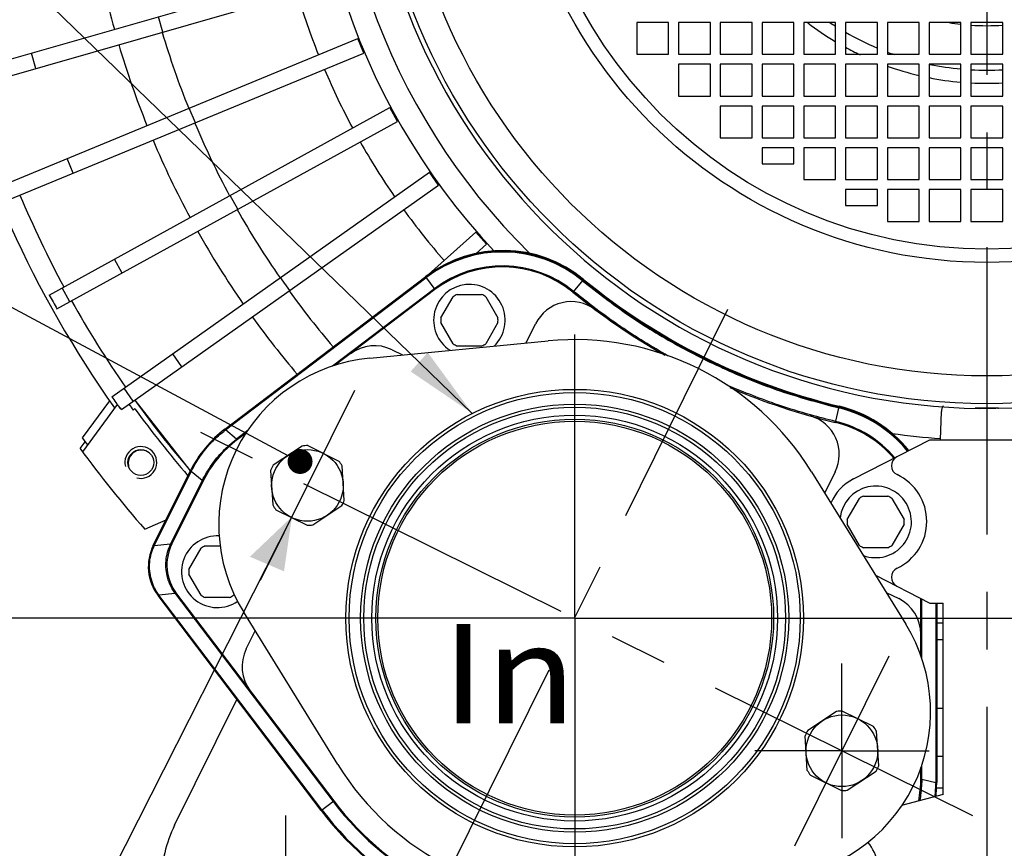
# Model space of a CAD drawing. Extents: x 0 to 420, y 0 to 297.
# Drawn here: x 249 to 279, y 168 to 193 of the extents above; entities that cross this region are included whole.
import ezdxf
from ezdxf.enums import TextEntityAlignment as Align

# ---------------------------------------------------------------- set-up
doc = ezdxf.new("R2010")
doc.units = 0
doc.header["$LTSCALE"] = 23.1
doc.header["$MEASUREMENT"] = 0
doc.linetypes.add('CENTER', pattern=[0.6, 0.375, -0.075, 0.075, -0.075])
doc.layers.get('0').update_dxf_attribs({"linetype": 'CONTINUOUS'})
doc.layers.get('Defpoints').update_dxf_attribs({"linetype": 'CONTINUOUS'})
doc.layers.add('DEFAULT_1', color=7, linetype='CENTER')
doc.styles.get("Standard").update_dxf_attribs({"font": 'txt', "width": 0.8})
doc.dimstyles.new('DIMSTYLE_1', dxfattribs={"dimtxt": 3.5, "dimasz": 2.5, "dimexe": 0.18, "dimexo": 0.0625, "dimgap": 0.09, "dimtad": 1, "dimdec": 3, "dimlfac": 8.333333, "dimdsep": 46, "dimtxsty": 'Standard', "dimcen": 0.09, "dimadec": 0, "dimazin": 0, "dimtp": 0.001, "dimtm": 0.001, "dimtfac": 1, "dimtdec": 3, "dimtofl": 0, "dimtmove": 0, "dimatfit": 3, "dimfxl": 0, "dimtolj": 1, "dimarcsym": 0})
doc.dimstyles.new('DIMSTYLE_2', dxfattribs={"dimtxt": 3.5, "dimasz": 2.5, "dimexe": 0.18, "dimexo": 0.0625, "dimgap": 0.09, "dimtad": 1, "dimdec": 0, "dimlfac": 8.333333, "dimdsep": 46, "dimtxsty": 'Standard', "dimcen": 0.09, "dimadec": 0, "dimazin": 0, "dimtfac": 1, "dimtdec": 0, "dimtofl": 0, "dimtmove": 0, "dimatfit": 3, "dimfxl": 0, "dimtolj": 1, "dimarcsym": 0})

# ---------------------------------------------------------------- blocks, each defined once
blk = doc.blocks.new('*D4')
at = {"color": 0, "linetype": 'Continuous', "lineweight": -2}
for p, q in [((277.668, 239.991), (214.238, 239.991)), ((214.418, 166.945), (214.418, 237.491)), ((253.362, 164.445), (214.238, 164.445))]:
    blk.add_line(p, q, dxfattribs=at)
at = {"color": 0, "linetype": 'Continuous'}
for points in [[(214.002, 237.491), (214.835, 237.491), (214.418, 239.991)], [(214.002, 166.945), (214.835, 166.945), (214.418, 164.445)]]:
    blk.add_solid(points, dxfattribs=at)
at = {"layer": 'Defpoints', "color": 0, "linetype": 'Continuous'}
for p in [(214.418, 239.991), (277.73, 239.991), (253.424, 164.445)]:
    blk.add_point(p, dxfattribs=at)
at = {"color": 0, "linetype": 'Continuous', "insert": (212.578, 206.96), "char_height": 3.5, "attachment_point": 5, "rotation": 90}
blk.add_mtext('\\A1;630', dxfattribs=at)
blk = doc.blocks.new('*D7')
at = {"color": 0, "linetype": 'Continuous', "lineweight": -2}
for p, q in [((268.085, 216.117), (318.193, 249.091)), ((337.25, 219.805), (319.417, 246.904)), ((288.667, 184.841), (338.774, 217.816))]:
    blk.add_line(p, q, dxfattribs=at)
at = {"color": 0, "linetype": 'Continuous'}
for points in [[(319.765, 247.133), (319.069, 246.675), (318.042, 248.992)], [(337.598, 220.035), (336.902, 219.576), (338.624, 217.717)]]:
    blk.add_solid(points, dxfattribs=at)
at = {"layer": 'Defpoints', "color": 0, "linetype": 'Continuous'}
for p in [(318.042, 248.992), (268.033, 216.082), (288.615, 184.807)]:
    blk.add_point(p, dxfattribs=at)
at = {"color": 0, "linetype": 'Continuous', "insert": (331.379, 232.073), "char_height": 3.5, "attachment_point": 5, "rotation": 303.3482}
blk.add_mtext('\\A1;%%c312', dxfattribs=at)

msp = doc.modelspace()

# ---------------------------------------------------------------- linework, layer by layer
at = {"color": 4}
for p, q in [((242.19437, 201.52434), (262.80281, 181.57633)), ((257.23305, 180.30185), (233.53035, 193.03008)), ((257.3505, 178.43492), (244.02778, 152.1367)), ((257.34012, 175.40058), (233.52008, 175.40058))]:
    msp.add_line(p, q, dxfattribs=at)
at = {"color": 7, "linetype": 'Continuous'}
for p, q in [((247.34815, 191.82381), (258.62327, 195.05264)), ((247.48029, 191.36236), (258.75542, 194.59119)), ((253.46949, 193.07747), (253.33734, 193.53892)), ((267.76412, 193.36468), (267.76412, 192.40468)), ((268.72412, 193.36468), (267.76412, 193.36468)), ((268.72412, 192.40468), (268.72412, 193.36468)), ((269.02412, 193.36468), (269.02412, 192.40468)), ((269.98412, 193.36468), (269.02412, 193.36468)), ((269.98412, 192.40468), (269.98412, 193.36468)), ((270.28412, 193.36468), (270.28412, 192.40468)), ((271.24412, 193.36468), (270.28412, 193.36468)), ((271.24412, 192.40468), (271.24412, 193.36468)), ((271.54412, 193.36468), (271.54412, 192.40468)), ((272.50412, 193.36468), (271.54412, 193.36468)), ((272.50412, 192.40468), (272.50412, 193.36468)), ((272.80412, 193.36468), (272.80412, 192.40468)), ((273.76412, 193.36468), (272.80412, 193.36468)), ((273.76412, 192.40468), (273.76412, 193.36468)), ((274.06412, 193.36468), (274.06412, 192.40468)), ((275.02412, 193.36468), (274.06412, 193.36468)), ((275.02412, 192.40468), (275.02412, 193.36468)), ((275.32412, 193.36468), (275.32412, 192.40468)), ((276.28412, 193.36468), (275.32412, 193.36468)), ((276.28412, 192.40468), (276.28412, 193.36468)), ((276.58412, 193.36468), (276.58412, 192.40468)), ((277.54412, 193.36468), (276.58412, 193.36468)), ((277.54412, 192.40468), (277.54412, 193.36468)), ((277.84412, 193.36468), (277.84412, 192.40468)), ((278.80412, 193.36468), (277.84412, 193.36468)), ((278.80412, 192.40468), (278.80412, 193.36468)), ((248.50845, 188.40906), (259.35105, 192.88027)), ((259.53404, 192.43652), (259.35105, 192.88027)), ((248.69144, 187.96531), (259.53404, 192.43652)), ((267.76412, 192.40468), (268.72412, 192.40468)), ((269.02412, 192.40468), (269.98412, 192.40468)), ((270.28412, 192.40468), (271.24412, 192.40468)), ((271.54412, 192.40468), (272.50412, 192.40468)), ((272.80412, 192.40468), (273.76412, 192.40468)), ((274.06412, 192.40468), (275.02412, 192.40468)), ((275.32412, 192.40468), (276.28412, 192.40468)), ((276.58412, 192.40468), (277.54412, 192.40468)), ((277.84412, 192.40468), (278.80412, 192.40468)), ((269.02412, 192.10468), (269.02412, 191.14468)), ((269.98412, 192.10468), (269.02412, 192.10468)), ((269.98412, 191.14468), (269.98412, 192.10468)), ((270.28412, 192.10468), (270.28412, 191.14468)), ((271.24412, 192.10468), (270.28412, 192.10468)), ((271.24412, 191.14468), (271.24412, 192.10468)), ((271.54412, 192.10468), (271.54412, 191.14468)), ((272.50412, 192.10468), (271.54412, 192.10468)), ((272.50412, 191.14468), (272.50412, 192.10468)), ((272.80412, 192.10468), (272.80412, 191.14468)), ((273.76412, 192.10468), (272.80412, 192.10468)), ((273.76412, 191.14468), (273.76412, 192.10468)), ((274.06412, 192.10468), (274.06412, 191.14468)), ((275.02412, 192.10468), (274.06412, 192.10468)), ((275.02412, 191.14468), (275.02412, 192.10468)), ((275.32412, 192.10468), (275.32412, 191.14468)), ((276.28412, 192.10468), (275.32412, 192.10468)), ((276.28412, 191.14468), (276.28412, 192.10468)), ((276.58412, 192.10468), (276.58412, 191.14468)), ((277.54412, 192.10468), (276.58412, 192.10468)), ((277.54412, 191.14468), (277.54412, 192.10468)), ((277.84412, 192.10468), (277.84412, 191.14468)), ((278.80412, 192.10468), (277.84412, 192.10468)), ((278.80412, 191.14468), (278.80412, 192.10468)), ((269.02412, 191.14468), (269.98412, 191.14468)), ((270.28412, 191.14468), (271.24412, 191.14468)), ((271.54412, 191.14468), (272.50412, 191.14468)), ((272.80412, 191.14468), (273.76412, 191.14468)), ((274.06412, 191.14468), (275.02412, 191.14468)), ((275.32412, 191.14468), (276.28412, 191.14468)), ((276.58412, 191.14468), (277.54412, 191.14468)), ((277.84412, 191.14468), (278.80412, 191.14468)), ((250.04387, 185.14574), (260.31753, 190.80308)), ((254.45088, 190.34036), (254.26789, 190.78411)), ((260.54907, 190.38261), (260.31753, 190.80308)), ((270.28412, 190.84468), (270.28412, 189.88468)), ((271.24412, 190.84468), (270.28412, 190.84468)), ((271.24412, 189.88468), (271.24412, 190.84468)), ((271.54412, 190.84468), (271.54412, 189.88468)), ((272.50412, 190.84468), (271.54412, 190.84468)), ((272.50412, 189.88468), (272.50412, 190.84468)), ((272.80412, 190.84468), (272.80412, 189.88468)), ((273.76412, 190.84468), (272.80412, 190.84468)), ((273.76412, 189.88468), (273.76412, 190.84468)), ((274.06412, 190.84468), (274.06412, 189.88468)), ((275.02412, 190.84468), (274.06412, 190.84468)), ((275.02412, 189.88468), (275.02412, 190.84468)), ((275.32412, 190.84468), (275.32412, 189.88468)), ((276.28412, 190.84468), (275.32412, 190.84468)), ((276.28412, 189.88468), (276.28412, 190.84468)), ((276.58412, 190.84468), (276.58412, 189.88468)), ((277.54412, 190.84468), (276.58412, 190.84468)), ((277.54412, 189.88468), (277.54412, 190.84468)), ((277.84412, 190.84468), (277.84412, 189.88468)), ((278.80412, 190.84468), (277.84412, 190.84468)), ((278.80412, 189.88468), (278.80412, 190.84468)), ((250.2754, 184.72527), (260.54907, 190.38261)), ((270.28412, 189.88468), (271.24412, 189.88468)), ((271.54412, 189.88468), (272.50412, 189.88468)), ((272.80412, 189.88468), (273.76412, 189.88468)), ((274.06412, 189.88468), (275.02412, 189.88468)), ((275.32412, 189.88468), (276.28412, 189.88468)), ((276.58412, 189.88468), (277.54412, 189.88468)), ((277.84412, 189.88468), (278.80412, 189.88468)), ((271.54412, 189.58468), (271.54412, 189.10468)), ((272.50412, 189.58468), (271.54412, 189.58468)), ((272.50412, 189.10468), (272.50412, 189.58468)), ((272.80412, 189.58468), (272.80412, 188.62468)), ((273.76412, 189.58468), (272.80412, 189.58468)), ((273.76412, 188.62468), (273.76412, 189.58468)), ((274.06412, 189.58468), (274.06412, 188.62468)), ((275.02412, 189.58468), (274.06412, 189.58468)), ((275.02412, 188.62468), (275.02412, 189.58468)), ((275.32412, 189.58468), (275.32412, 188.62468)), ((276.28412, 189.58468), (275.32412, 189.58468)), ((276.28412, 188.62468), (276.28412, 189.58468)), ((276.58412, 189.58468), (276.58412, 188.62468)), ((277.54412, 189.58468), (276.58412, 189.58468)), ((277.54412, 188.62468), (277.54412, 189.58468)), ((277.84412, 189.58468), (277.84412, 188.62468)), ((278.80412, 189.58468), (277.84412, 189.58468)), ((278.80412, 188.62468), (278.80412, 189.58468)), ((271.54412, 189.10468), (272.50412, 189.10468)), ((251.93508, 182.07489), (261.51056, 188.84719)), ((261.78773, 188.4553), (261.51056, 188.84719)), ((272.80412, 188.62468), (273.76412, 188.62468)), ((274.06412, 188.62468), (275.02412, 188.62468)), ((275.32412, 188.62468), (276.28412, 188.62468)), ((276.58412, 188.62468), (277.54412, 188.62468)), ((277.84412, 188.62468), (278.80412, 188.62468)), ((252.22652, 181.69309), (261.78773, 188.4553)), ((274.06412, 188.32468), (274.06412, 187.84468)), ((275.02412, 188.32468), (274.06412, 188.32468)), ((275.02412, 187.84468), (275.02412, 188.32468)), ((275.32412, 188.32468), (275.32412, 187.36468)), ((276.28412, 188.32468), (275.32412, 188.32468)), ((276.28412, 187.36468), (276.28412, 188.32468)), ((276.58412, 188.32468), (276.58412, 187.36468)), ((277.54412, 188.32468), (276.58412, 188.32468)), ((277.54412, 187.36468), (277.54412, 188.32468)), ((277.84412, 188.32468), (277.84412, 187.36468)), ((278.80412, 188.32468), (277.84412, 188.32468)), ((278.80412, 187.36468), (278.80412, 188.32468)), ((255.73264, 187.73038), (255.5011, 188.15084)), ((274.06412, 187.84468), (275.02412, 187.84468)), ((275.32412, 187.36468), (276.28412, 187.36468)), ((276.58412, 187.36468), (277.54412, 187.36468)), ((277.84412, 187.36468), (278.80412, 187.36468)), ((261.48673, 185.76455), (262.91512, 187.0372)), ((263.23443, 186.67882), (262.91512, 187.0372)), ((262.92302, 186.40136), (263.23443, 186.67882)), ((255.34269, 181.10259), (261.40671, 185.70543)), ((257.29861, 185.28035), (257.02145, 185.67224)), ((261.67843, 185.30906), (258.67003, 183.02556)), ((261.85614, 184.45642), (262.22495, 185.09523)), ((262.34723, 185.16582), (263.08486, 185.16582)), ((263.20714, 185.09523), (263.57595, 184.45642)), ((262.22495, 183.67642), (261.85614, 184.31523)), ((263.57595, 184.31523), (263.20714, 183.67642)), ((264.42448, 183.69822), (264.71336, 184.28016)), ((259.71313, 183.24533), (265.08836, 183.76203)), ((263.08486, 183.60582), (262.34723, 183.60582)), ((260.38705, 183.49218), (260.69432, 183.33965)), ((251.8616, 181.95864), (251.03606, 180.84054)), ((252.08716, 181.84662), (251.04432, 180.42073)), ((252.62311, 181.97359), (254.29806, 179.84197)), ((252.17008, 181.73019), (252.18939, 181.74559)), ((252.22652, 181.69309), (252.18939, 181.74559)), ((252.62768, 181.71146), (252.57736, 181.67132)), ((276.9259, 180.7758), (276.95568, 181.62836)), ((255.99174, 180.99263), (255.72257, 180.78832)), ((250.974, 180.51688), (251.12346, 180.72048)), ((257.66872, 180.59131), (256.79737, 180.01239)), ((257.8424, 180.60223), (258.77943, 180.13709)), ((274.29825, 179.59884), (276.60815, 180.7758)), ((276.60815, 180.7758), (280.03985, 180.7758)), ((258.94142, 178.94807), (258.87574, 179.99214)), ((253.18071, 177.59168), (254.29468, 179.83577)), ((256.72, 179.85651), (256.78569, 178.81244)), ((273.03822, 179.81569), (275.87651, 175.22176)), ((273.74813, 179.81031), (273.43334, 179.17617)), ((254.67457, 179.5215), (253.74298, 177.64483)), ((274.10948, 178.37381), (274.47829, 179.01262)), ((274.60057, 179.08321), (275.3382, 179.08321)), ((275.46048, 179.01262), (275.82929, 178.37381)), ((256.88199, 178.6675), (257.81902, 178.20235)), ((257.9927, 178.21328), (258.86405, 178.7922)), ((252.92495, 178.08337), (253.56506, 178.36596)), ((274.47829, 177.59381), (274.10948, 178.23262)), ((275.82929, 178.23262), (275.46048, 177.59381)), ((254.25208, 176.87031), (254.62089, 177.50912)), ((254.74317, 177.57972), (255.20625, 177.57972)), ((275.3382, 177.52321), (274.60057, 177.52321)), ((254.62089, 176.09031), (254.25208, 176.72912)), ((274.96866, 176.69115), (276.60815, 175.8558)), ((253.8858, 176.13394), (258.62776, 169.88663)), ((275.28677, 176.17628), (275.66568, 175.98819)), ((258.24543, 169.59642), (253.32353, 176.08078)), ((255.4808, 176.01972), (254.74317, 176.01972)), ((255.61914, 176.11813), (255.60308, 176.09031)), ((276.33212, 174.25803), (276.33212, 175.99644)), ((276.60815, 175.8558), (277.004, 175.8558)), ((276.81212, 175.8558), (276.81212, 170.44507)), ((277.004, 170.08306), (277.004, 175.8558)), ((258.74601, 170.98546), (255.90773, 175.57939)), ((255.98529, 174.47024), (256.25603, 175.01564)), ((253.82458, 169.15208), (255.70595, 172.94206)), ((273.79153, 172.58787), (272.92018, 172.00895)), ((274.90225, 172.13365), (273.96521, 172.5988)), ((275.06423, 170.94464), (274.99855, 171.98871)), ((272.9085, 170.80901), (272.84281, 171.85308)), ((274.11551, 170.20984), (274.98686, 170.78877)), ((276.33212, 170.55766), (276.33212, 170.89558)), ((273.0048, 170.66406), (273.94183, 170.19892)), ((277.004, 170.08306), (275.75269, 169.74777))]:
    msp.add_line(p, q, dxfattribs=at)
at = {"color": 9, "linetype": 'Continuous'}
for p, q in [((249.63958, 191.98071), (249.50744, 192.44216)), ((250.7679, 188.82159), (250.58491, 189.26534)), ((252.24291, 185.80871), (252.01137, 186.22917)), ((255.3581, 181.07644), (261.40644, 185.66739)), ((261.38822, 185.6914), (261.67843, 185.30906)), ((250.66712, 184.94098), (250.43558, 185.36144)), ((261.6602, 185.33307), (258.59071, 183.0032)), ((266.14559, 185.60138), (265.84112, 185.2303)), ((254.04604, 182.97996), (253.76888, 183.37185)), ((252.57735, 181.94122), (252.30018, 182.33311)), ((273.86412, 181.76987), (273.75262, 181.303)), ((255.69027, 180.80165), (255.3581, 181.07644)), ((256.04107, 181.06792), (255.69027, 180.80165)), ((253.21103, 177.58498), (254.32325, 179.82553)), ((254.65543, 179.55074), (254.32325, 179.82553)), ((254.65543, 179.55074), (253.70269, 177.63145)), ((253.70269, 177.63145), (253.21103, 177.58498)), ((253.84371, 176.13953), (253.35206, 176.09305)), ((253.84371, 176.13953), (258.60375, 169.86841)), ((258.26944, 169.61465), (253.35206, 176.09305)), ((276.36226, 174.18133), (276.36226, 175.98108)), ((276.78197, 175.8558), (276.78197, 170.44154)), ((277.004, 175.24872), (276.81212, 175.24872)), ((277.004, 174.74989), (276.81212, 174.74989)), ((277.004, 172.67143), (276.81212, 172.67143)), ((277.004, 171.22777), (276.81212, 171.22777)), ((276.36226, 170.53998), (276.36226, 170.9804)), ((276.36226, 170.53998), (276.78197, 170.44154)), ((277.004, 170.27143), (276.80793, 170.27143)), ((258.24543, 169.59642), (258.62776, 169.88663))]:
    msp.add_line(p, q, dxfattribs=at)
at = {"color": 4, "linetype": 'Continuous'}
msp.add_line((265.95462, 175.40058), (305.73831, 175.40058), dxfattribs=at)
at = {"color": 2, "linetype": 'Continuous'}
msp.add_lwpolyline([(257.42154, 180.12398, 0.375, 0.375, 1), (257.79654, 180.12398, 0.375, 0.375, 1), (257.42154, 180.12398, 0.375, 0.375, 0)], format="xyseb", dxfattribs=at)
at = {"color": 9, "linetype": 'Continuous'}
for centre, radius in [((278.32412, 200.44468), 18.57719), ((278.32412, 200.44468), 17.74179), ((278.32412, 200.44468), 14.31706), ((278.32412, 200.44468), 13.91601), ((265.89212, 175.40058), 5.94)]:
    msp.add_circle(centre, radius, dxfattribs=at)
at = {"color": 7, "linetype": 'Continuous'}
for centre, radius in [((265.89212, 175.40058), 6.9), ((265.89212, 175.40058), 6.804), ((265.89212, 175.40058), 6.456), ((265.89212, 175.40058), 6.36), ((265.89212, 175.40058), 6.12), ((265.89212, 175.40058), 6), ((252.80463, 180.09461), 0.39), ((257.83071, 179.40229), 1.08), ((273.95352, 171.39886), 1.08)]:
    msp.add_circle(centre, radius, dxfattribs=at)
for centre, radius, start, end in [((278.32412, 200.44468), 20.4, 119.178068, 223.210948), ((278.32412, 200.44468), 32.28, 170.867895, 215.402105), ((278.32412, 200.44468), 18.71999, 181.744789, 269.34618), ((278.32412, 200.44468), 18.71999, 271.065959, 358.255399), ((278.32412, 200.44468), 21.71014, 196.613403, 201.776597), ((278.32412, 200.44468), 8.5176, 236.226026, 237.599578), ((278.32412, 200.44468), 7.176, 260.849257, 263.718193), ((278.32412, 200.44468), 8.5176, 239.954781, 247.19925), ((278.32412, 200.44468), 7.176, 266.162137, 273.837863), ((278.32412, 200.44468), 8.5176, 249.354349, 250.911504), ((278.32412, 200.44468), 21.71014, 203.043403, 208.206597), ((278.32412, 200.44468), 8.5176, 258.364514, 264.744214), ((278.32412, 200.44468), 8.5176, 266.765635, 273.234365), ((278.32412, 200.44468), 21.71014, 209.473403, 214.636597), ((278.32412, 200.44468), 31.65, 202.844475, 208.405525), ((278.32412, 200.44468), 21.71014, 215.903403, 221.066597), ((263.70988, 182.63272), 3.84, 50.632028, 127.2), ((263.72837, 182.64676), 3.84, 50.658368, 127.2), ((263.70988, 182.63272), 3.36, 50.632028, 127.2), ((262.71605, 184.38582), 1.08, 313.723636, 237.258249), ((278.32412, 200.44468), 19.2, 230.632028, 256.567972), ((278.33442, 200.46543), 19.2, 230.658368, 256.541632), ((262.71605, 184.38582), 0.8628, 115.306591, 124.693409), ((262.71605, 184.38582), 0.8628, 55.306591, 64.693409), ((278.32412, 200.44468), 19.68, 230.632028, 240.415311), ((278.32412, 200.44468), 31.65, 209.274475, 214.835525), ((265.78822, 183.7466), 1.2, 53.103008, 153.6), ((262.71605, 184.38582), 0.8628, 175.306591, 184.693409), ((262.71605, 184.38582), 0.8628, 355.306591, 4.693409), ((259.85349, 182.41733), 1.2, 63.6, 127.2), ((262.71605, 184.38582), 0.8628, 235.306591, 244.693409), ((262.71605, 184.38582), 0.8628, 295.306591, 304.693409), ((265.89212, 175.40058), 8.4, 31.709208, 95.490792), ((260.19539, 178.22846), 5.04, 95.490792, 211.709208), ((278.32412, 200.44468), 19.68, 246.799711, 256.567972), ((278.32412, 200.44468), 32.16, 215.330898, 215.585574), ((278.32412, 200.44468), 31.86431, 215.701552, 216.097821), ((278.32412, 200.44468), 31.65, 215.704475, 220.613058), ((272.97212, 178.03491), 3.84, 38.903402, 76.567972), ((272.97212, 178.05812), 3.84, 38.683931, 76.541632), ((277.31546, 181.6158), 0.36, 148.37742, 178), ((278.32412, 200.44468), 31.8, 216.092798, 220.727657), ((272.67327, 180.34387), 1.2, 333.6, 74.297992), ((272.97212, 178.03491), 3.36, 40.650122, 76.567972), ((257.51925, 178.23508), 3.6, 127.2, 153.6), ((278.32412, 200.44468), 33.6, 215.694016, 216.149754), ((257.89913, 177.92082), 3.6, 127.2, 153.6), ((257.83071, 179.40229), 1.2, 89.441933, 97.758067), ((278.32412, 200.44468), 33.84, 216.077769, 221.360539), ((252.81529, 180.08125), 0.38796, 42.803101, 180), ((257.83071, 179.40229), 1.2, 149.441933, 157.758067), ((257.83071, 179.40229), 1.2, 29.441933, 37.758067), ((275.74396, 179.99877), 0.3, 117, 244.799722), ((274.952, 178.3158), 1.56, 295.200278, 64.799722), ((274.952, 178.3158), 1.44, 117, 157.467492), ((274.96938, 178.30321), 1.08, 249.971186, 173.466543), ((257.83071, 179.40229), 1.2, 209.441933, 217.758067), ((257.83071, 179.40229), 1.2, 329.441933, 337.758067), ((274.96938, 178.30321), 0.8628, 115.306591, 124.693409), ((274.96938, 178.30321), 0.8628, 55.306591, 64.693409), ((257.83071, 179.40229), 1.2, 269.441933, 277.758067), ((274.96938, 178.30321), 0.8628, 175.306591, 184.693409), ((274.96938, 178.30321), 0.8628, 355.306591, 4.693409), ((255.0328, 177.00456), 1.44, 153.6, 217.2), ((255.11198, 176.79972), 1.08, 86.94771, 304.794562), ((254.47053, 176.95141), 1.44, 153.6, 217.2), ((255.11198, 176.79972), 0.8628, 115.306591, 124.693409), ((274.96938, 178.30321), 0.8628, 235.306591, 244.693409), ((274.96938, 178.30321), 0.8628, 295.306591, 304.693409), ((255.11198, 176.79972), 0.8628, 175.306591, 184.693409), ((275.74396, 176.63282), 0.3, 115.200278, 243), ((255.11198, 176.79972), 0.8628, 235.306591, 244.693409), ((255.11198, 176.79972), 0.8628, 295.306591, 304.693409), ((275.13212, 174.91333), 1.2, 0, 63.6), ((271.58884, 172.5727), 5.04, 275.490792, 31.709208), ((257.06015, 173.93668), 1.2, 153.6, 217.200003), ((273.95352, 171.39886), 1.2, 89.441933, 97.758067), ((273.95352, 171.39886), 1.2, 149.441933, 157.758067), ((273.95352, 171.39886), 1.2, 29.441933, 37.758067), ((265.89212, 175.40058), 8.4, 211.709208, 275.490792), ((273.95352, 171.39886), 1.2, 209.441933, 217.758067), ((273.95352, 171.39886), 1.2, 329.441933, 337.758067), ((272.73212, 170.55766), 3.6, 349.191165, 360), ((273.95352, 171.39886), 1.2, 269.441933, 277.758067), ((273.21212, 170.44507), 3.6, 353.255, 360), ((265.89212, 175.40058), 9.12, 217.2, 270), ((265.89212, 175.40058), 9.6, 217.2, 270), ((257.26412, 167.44468), 3.84, 153.6, 180), ((273.524, 167.6598), 1.56, 292.200278, 39.018958)]:
    msp.add_arc(centre, radius, start, end, dxfattribs=at)
at = {"color": 9, "linetype": 'Continuous'}
for centre, radius, start, end in [((278.32412, 200.44468), 19.68, 120.451132, 225.530842), ((278.32412, 200.44468), 27.306, 190.053595, 195.476405), ((278.32412, 200.44468), 8.91501, 232.691783, 239.132965), ((278.32412, 200.44468), 25.944, 196.510033, 201.879967), ((278.32412, 200.44468), 27.306, 196.483595, 201.906405), ((278.32412, 200.44468), 8.91501, 241.398799, 244.621696), ((278.32412, 200.44468), 8.91501, 250.296681, 256.730398), ((278.32412, 200.44468), 8.91501, 258.718276, 264.953242), ((278.32412, 200.44468), 8.91501, 266.888597, 273.111403), ((278.32412, 200.44468), 25.944, 202.940033, 208.309967), ((278.32412, 200.44468), 27.306, 202.913595, 208.336405), ((278.32412, 200.44468), 25.944, 209.370033, 214.739967), ((278.32412, 200.44468), 27.306, 209.343595, 214.766405), ((263.70988, 182.63272), 3.80986, 50.632028, 127.2), ((263.70988, 182.63272), 3.39014, 50.632028, 127.2), ((278.32412, 200.44468), 25.944, 215.800033, 220.541054), ((278.32412, 200.44468), 27.306, 215.773595, 220.37423), ((272.97212, 178.03491), 3.80986, 39.000251, 76.567972), ((272.97212, 178.03491), 3.39014, 40.525801, 76.567972), ((278.32412, 200.44468), 19.68, 261.669158, 265.940352), ((265.89212, 175.40058), 9.56986, 217.2, 270), ((265.89212, 175.40058), 9.15014, 217.2, 270)]:
    msp.add_arc(centre, radius, start, end, dxfattribs=at)
at = {"color": 2, "linetype": 'Continuous'}
for centre, radius, start in [((252.80463, 180.09461), 0.48, 255), ((252.81529, 180.08125), 0.38796, 180)]:
    msp.add_arc(centre, radius, start, 195, dxfattribs=at)
at = {"color": 9, "linetype": 'Continuous'}
for points in [[(266.12647, 185.57808), (267.51831, 184.53767), (269.00141, 183.62547), (270.56371, 182.84995), (272.18695, 182.22014), (273.85711, 181.74055)], [(266.52669, 184.73044), (265.86024, 185.2536)], [(268.71435, 183.30497), (267.28241, 184.19052), (266.52669, 184.73044)], [(273.00646, 181.52804), (272.05294, 181.8224), (270.48187, 182.42757)], [(273.75962, 181.33232), (273.00646, 181.52804)], [(254.32325, 179.82553), (254.60425, 180.29271), (254.95185, 180.71289), (255.3581, 181.07644)], [(255.3581, 181.07644), (255.34955, 181.09096), (255.34269, 181.10259)], [(254.65543, 179.55074), (254.93642, 180.01791), (255.28403, 180.43809), (255.69027, 180.80165)], [(255.72257, 180.78832), (255.70823, 180.79424), (255.69027, 180.80165)], [(254.32325, 179.82553), (254.3074, 179.83122), (254.29468, 179.83577)], [(254.67457, 179.5215), (254.66607, 179.53448), (254.65543, 179.55074)], [(253.84371, 176.13953), (253.70853, 176.36331), (253.61541, 176.60819), (253.56745, 176.86604), (253.56624, 177.12832), (253.61182, 177.38631), (253.70269, 177.63145)], [(253.74298, 177.64483), (253.72515, 177.63891), (253.70269, 177.63145)], [(253.35206, 176.09305), (253.21687, 176.31683), (253.12376, 176.56171), (253.0758, 176.81957), (253.07459, 177.08184), (253.12017, 177.33983), (253.21103, 177.58498)], [(253.21103, 177.58498), (253.1942, 177.5887), (253.18071, 177.59168)], [(253.8858, 176.13394), (253.86718, 176.13641), (253.84371, 176.13953)], [(253.35206, 176.09305), (253.33622, 176.08624), (253.32353, 176.08078)], [(276.36226, 170.53998), (276.31829, 169.99659), (276.30026, 169.89162)], [(276.33212, 170.55766), (276.3455, 170.54981), (276.36226, 170.53998)], [(276.78197, 170.44154), (276.7542, 170.01346)], [(276.78197, 170.44154), (276.7987, 170.4435), (276.81212, 170.44507)]]:
    msp.add_spline(points, degree=3, dxfattribs=at)
at = {"color": 7, "linetype": 'Continuous'}
for points in [[(250.04387, 185.14574), (250.15968, 184.93553), (250.2754, 184.72527)], [(251.93508, 182.07489), (252.05544, 181.90482), (252.09345, 181.85107)], [(277.97612, 181.73626), (277.99694, 181.73733), (278.05762, 181.73766), (278.15002, 181.73752), (278.26416, 181.73731), (278.38512, 181.73731), (278.49809, 181.73752), (278.59077, 181.73766), (278.65124, 181.73733), (278.67212, 181.73626)], [(278.67212, 181.73626), (278.6513, 181.73444), (278.59062, 181.73219), (278.49821, 181.73015), (278.38383, 181.72893), (278.26293, 181.72894), (278.1501, 181.73015), (278.05745, 181.73219), (277.99699, 181.73443), (277.97612, 181.73626)]]:
    msp.add_spline(points, degree=3, dxfattribs=at)
at = {"color": 4, "linetype": 'Continuous'}
for points in [[(261.45964, 183.41322), (260.9445, 182.83904), (262.80281, 181.57633)], [(256.09526, 177.25186), (257.1241, 176.81015), (257.36336, 178.4611)]]:
    msp.add_solid(points, dxfattribs=at)
at = {"layer": 'DEFAULT_1', "color": 1, "linetype": 'CENTER'}
msp.add_line((278.32412, 200.44468), (278.32412, 160.69152), dxfattribs=at)
at = {"layer": 'DEFAULT_1', "color": 2, "linetype": 'CENTER'}
for p, q in [((261.26791, 166.08517), (270.51632, 184.71598)), ((265.89212, 175.40058), (265.89212, 183.95258)), ((259.25354, 182.26857), (256.40788, 176.53601)), ((277.89704, 169.44128), (253.8872, 181.35987)), ((265.89212, 175.40058), (257.34012, 175.40058)), ((265.89212, 175.40058), (265.89212, 166.84858)), ((265.89212, 175.40058), (274.44412, 175.40058)), ((272.53069, 168.53258), (275.37635, 174.26514)), ((273.95352, 171.39886), (273.95352, 174.02886)), ((273.95352, 171.39886), (271.32352, 171.39886)), ((273.95352, 171.39886), (273.95352, 168.76886)), ((273.95352, 171.39886), (276.58352, 171.39886)), ((257.17412, 162.80468), (257.17412, 169.44468))]:
    msp.add_line(p, q, dxfattribs=at)

# ---------------------------------------------------------------- texts
at = {"color": 4, "linetype": 'Continuous', "width": 1.017857}
msp.add_text('In', height=3, dxfattribs=at).set_placement((261.87394, 172.22806), (265.94537, 172.22806), align=Align.FIT)

# ---------------------------------------------------------------- dimensions: what is measured, and where the dimension line sits
at = {"color": 4, "linetype": 'Continuous'}
dim = msp.add_linear_dim(base=(318.04239, 248.99241), p1=(288.61497, 184.80702), p2=(268.03326, 216.08234), angle=123.348172, text='%%c<>', dimstyle='DIMSTYLE_1', dxfattribs=at)
dim.commit()
dim.dimension.update_dxf_attribs({"geometry": '*D7', "text_midpoint": (329.84225, 231.06171), "dimtype": 161})
dim = msp.add_linear_dim(base=(214.4182, 239.99065), p1=(253.42412, 164.44468), p2=(277.73015, 239.99065), angle=90, dimstyle='DIMSTYLE_2', dxfattribs=at)
dim.commit()
dim.dimension.update_dxf_attribs({"geometry": '*D4', "text_midpoint": (214.4182, 206.9603), "dimtype": 160})

doc.saveas('drawing.dxf')
